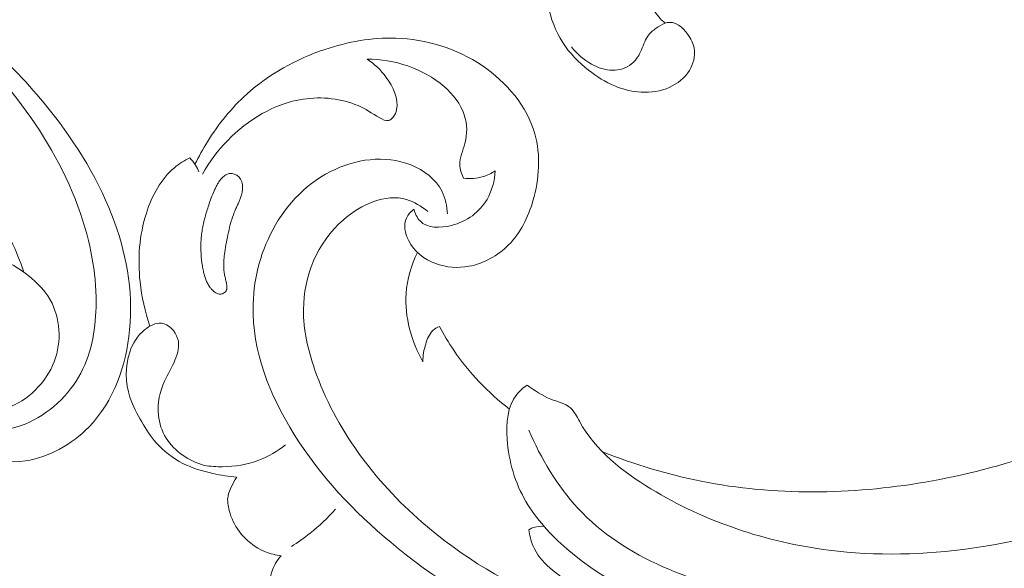
# Model space of a CAD drawing. Units: centimetres. Extents: x -25 to 142, y -118 to 118.
# Drawn here: x 104 to 113, y -13 to -8 of the extents above; entities that cross this region are included whole.
import ezdxf

# ---------------------------------------------------------------- set-up
doc = ezdxf.new("R2010")
doc.units = ezdxf.units.CM
doc.header["$MEASUREMENT"] = 0
doc.layers.add('layer 1', color=7, linetype='Continuous')

msp = doc.modelspace()

# ---------------------------------------------------------------- linework, layer by layer
at = {"layer": 'layer 1', "color": 250, "lineweight": 20}
for points, knots in [([(-24.97349, -117.93056), (-24.97349, -117.93056), (-24.97349, 118.25515), (-24.97349, 118.25515), (-24.97349, 118.25515), (-24.97349, 118.25515), (142.0265, 118.25515), (142.0265, 118.25515), (142.0265, 118.25515), (142.0265, 118.25515), (142.0265, -117.93056), (142.0265, -117.93056), (142.0265, -117.93056), (142.0265, -117.93056), (-24.97349, -117.93056), (-24.97349, -117.93056)], [0, 0, 0, 0, 0.2, 0.2, 0.2, 0.2, 0.4, 0.4, 0.4, 0.4, 0.6, 0.6, 0.6, 0.6, 1, 1, 1, 1]), ([(103.6723, -11.35479), (103.65669, -11.39592), (103.64597, -11.44017), (103.64661, -11.48244), (103.64661, -11.48244), (103.64841, -11.60126), (103.73999, -11.70442), (103.84697, -11.76597), (103.84697, -11.76597), (103.96806, -11.83563), (104.10887, -11.85199), (104.2479, -11.83117), (104.2479, -11.83117), (104.45507, -11.80017), (104.65831, -11.68663), (104.80901, -11.53212), (104.80901, -11.53212), (105.03354, -11.3019), (105.14144, -10.98069), (105.17147, -10.67043), (105.17147, -10.67043), (105.20611, -10.31253), (105.13714, -9.9692), (105.01445, -9.65286), (105.01445, -9.65286), (104.87291, -9.28794), (104.65988, -8.95892), (104.41213, -8.6584), (104.41213, -8.6584), (104.07326, -8.24738), (103.66942, -7.88967), (103.20481, -7.62528), (103.20481, -7.62528), (102.87145, -7.43557), (102.50679, -7.29391), (102.12801, -7.19916), (102.12801, -7.19916), (101.964, -7.15813), (101.79733, -7.1259), (101.62856, -7.10281)], [0, 0, 0, 0, 0.0909091, 0.0909091, 0.0909091, 0.0909091, 0.1818182, 0.1818182, 0.1818182, 0.1818182, 0.2727273, 0.2727273, 0.2727273, 0.2727273, 0.3636364, 0.3636364, 0.3636364, 0.3636364, 0.4545455, 0.4545455, 0.4545455, 0.4545455, 0.5454545, 0.5454545, 0.5454545, 0.5454545, 0.6363636, 0.6363636, 0.6363636, 0.6363636, 0.7272727, 0.7272727, 0.7272727, 0.7272727, 0.8181818, 0.8181818, 0.8181818, 0.8181818, 1, 1, 1, 1]), ([(103.72879, -11.4483), (103.7735, -11.48901), (103.82702, -11.52328), (103.88589, -11.54146), (103.88589, -11.54146), (103.99622, -11.57551), (104.1254, -11.55305), (104.24347, -11.50516), (104.24347, -11.50516), (104.45706, -11.41852), (104.63428, -11.24869), (104.73857, -11.05238), (104.73857, -11.05238), (104.8411, -10.85937), (104.87314, -10.64077), (104.87367, -10.42876), (104.87367, -10.42876), (104.87435, -10.153), (104.82174, -9.88841), (104.73588, -9.6375), (104.73588, -9.6375), (104.61632, -9.2881), (104.43231, -8.96527), (104.21229, -8.67235), (104.21229, -8.67235), (103.9856, -8.37054), (103.72069, -8.10048), (103.42816, -7.86262), (103.42816, -7.86262), (103.22604, -7.69826), (103.01075, -7.54926), (102.78439, -7.41787)], [0, 0, 0, 0, 0.1111111, 0.1111111, 0.1111111, 0.1111111, 0.2222222, 0.2222222, 0.2222222, 0.2222222, 0.3333333, 0.3333333, 0.3333333, 0.3333333, 0.4444444, 0.4444444, 0.4444444, 0.4444444, 0.5555556, 0.5555556, 0.5555556, 0.5555556, 0.6666667, 0.6666667, 0.6666667, 0.6666667, 0.7777778, 0.7777778, 0.7777778, 0.7777778, 1, 1, 1, 1]), ([(109.7888, -7.763), (109.8021, -7.7923), (109.8179, -7.8203), (109.8357, -7.8471), (109.8357, -7.8471), (109.8497, -7.8682), (109.8649, -7.8885), (109.8821, -7.9069), (109.8821, -7.9069), (109.8956, -7.9214), (109.9104, -7.9347), (109.926, -7.9469)], [0, 0, 0, 0, 0.25, 0.25, 0.25, 0.25, 0.5, 0.5, 0.5, 0.5, 1, 1, 1, 1]), ([(109.926, -7.9469), (109.9389, -7.9436), (109.9523, -7.9411), (109.9654, -7.9409), (109.9654, -7.9409), (110.0392, -7.9393), (110.1049, -8.0055), (110.146, -8.0751), (110.146, -8.0751), (110.1704, -8.1163), (110.1862, -8.1587), (110.1885, -8.2028), (110.1885, -8.2028), (110.1919, -8.2666), (110.167, -8.3339), (110.1282, -8.388), (110.1282, -8.388), (110.0801, -8.4551), (110.0107, -8.5019), (109.9354, -8.5295), (109.9354, -8.5295), (109.8551, -8.5589), (109.7681, -8.5664), (109.6834, -8.5576), (109.6834, -8.5576), (109.6133, -8.5504), (109.5449, -8.5319), (109.4801, -8.5051), (109.4801, -8.5051), (109.3966, -8.4704), (109.3192, -8.4218), (109.2473, -8.3655), (109.2473, -8.3655), (109.1588, -8.2962), (109.0789, -8.2153), (109.0181, -8.1207), (109.0181, -8.1207), (108.9534, -8.02), (108.9105, -7.904), (108.8879, -7.7863)], [0, 0, 0, 0, 0.0909091, 0.0909091, 0.0909091, 0.0909091, 0.1818182, 0.1818182, 0.1818182, 0.1818182, 0.2727273, 0.2727273, 0.2727273, 0.2727273, 0.3636364, 0.3636364, 0.3636364, 0.3636364, 0.4545455, 0.4545455, 0.4545455, 0.4545455, 0.5454545, 0.5454545, 0.5454545, 0.5454545, 0.6363636, 0.6363636, 0.6363636, 0.6363636, 0.7272727, 0.7272727, 0.7272727, 0.7272727, 0.8181818, 0.8181818, 0.8181818, 0.8181818, 1, 1, 1, 1]), ([(109.926, -7.9469), (109.8978, -7.9595), (109.8712, -7.9754), (109.8458, -7.9937), (109.8458, -7.9937), (109.8181, -8.0136), (109.7917, -8.0364), (109.7724, -8.0637), (109.7724, -8.0637), (109.7433, -8.1049), (109.7304, -8.1565), (109.7081, -8.2036), (109.7081, -8.2036), (109.6886, -8.2447), (109.6621, -8.2824), (109.6272, -8.3101), (109.6272, -8.3101), (109.5806, -8.3471), (109.5191, -8.3663), (109.4595, -8.3664), (109.4595, -8.3664), (109.3943, -8.3665), (109.3313, -8.3436), (109.2739, -8.3116), (109.2739, -8.3116), (109.204, -8.2729), (109.1423, -8.2207), (109.0942, -8.158)], [0, 0, 0, 0, 0.125, 0.125, 0.125, 0.125, 0.25, 0.25, 0.25, 0.25, 0.375, 0.375, 0.375, 0.375, 0.5, 0.5, 0.5, 0.5, 0.625, 0.625, 0.625, 0.625, 0.75, 0.75, 0.75, 0.75, 1, 1, 1, 1]), ([(105.752, -9.20016), (105.78536, -9.1317), (105.82238, -9.0651), (105.86276, -9.0004), (105.86276, -9.0004), (105.95961, -8.84506), (106.07535, -8.70036), (106.21095, -8.5779), (106.21095, -8.5779), (106.4094, -8.39858), (106.65032, -8.26678), (106.90592, -8.18119), (106.90592, -8.18119), (107.10955, -8.11306), (107.32257, -8.07427), (107.53638, -8.08097), (107.53638, -8.08097), (107.80457, -8.08948), (108.07398, -8.16971), (108.30294, -8.32497), (108.30294, -8.32497), (108.5192, -8.47164), (108.69949, -8.68536), (108.76908, -8.92952), (108.76908, -8.92952), (108.82322, -9.12), (108.81004, -9.32917), (108.75342, -9.52332), (108.75342, -9.52332), (108.71038, -9.67083), (108.64232, -9.80963), (108.53631, -9.91637), (108.53631, -9.91637), (108.44168, -10.01171), (108.31683, -10.08143), (108.18399, -10.10546), (108.18399, -10.10546), (108.08586, -10.12315), (107.98337, -10.11601), (107.8888, -10.08121), (107.8888, -10.08121), (107.78771, -10.04397), (107.69575, -9.97529), (107.64696, -9.8746), (107.64696, -9.8746), (107.61652, -9.81188), (107.60292, -9.73667), (107.62966, -9.67729), (107.62966, -9.67729), (107.64376, -9.64594), (107.66912, -9.61895), (107.69655, -9.59813)], [0, 0, 0, 0, 0.0714286, 0.0714286, 0.0714286, 0.0714286, 0.1428571, 0.1428571, 0.1428571, 0.1428571, 0.2142857, 0.2142857, 0.2142857, 0.2142857, 0.2857143, 0.2857143, 0.2857143, 0.2857143, 0.3571429, 0.3571429, 0.3571429, 0.3571429, 0.4285714, 0.4285714, 0.4285714, 0.4285714, 0.5, 0.5, 0.5, 0.5, 0.5714286, 0.5714286, 0.5714286, 0.5714286, 0.6428571, 0.6428571, 0.6428571, 0.6428571, 0.7142857, 0.7142857, 0.7142857, 0.7142857, 0.7857143, 0.7857143, 0.7857143, 0.7857143, 0.8571429, 0.8571429, 0.8571429, 0.8571429, 1, 1, 1, 1]), ([(107.27959, -8.26802), (107.34572, -8.30931), (107.4013, -8.36269), (107.44993, -8.42865), (107.44993, -8.42865), (107.51245, -8.51354), (107.56326, -8.61928), (107.5422, -8.71569), (107.5422, -8.71569), (107.53721, -8.73875), (107.52807, -8.76115), (107.51258, -8.78079), (107.51258, -8.78079), (107.50124, -8.79515), (107.48656, -8.80804), (107.47076, -8.81194), (107.47076, -8.81194), (107.44579, -8.81809), (107.41816, -8.80226), (107.39208, -8.78693), (107.39208, -8.78693), (107.32261, -8.74601), (107.26448, -8.70837), (107.19983, -8.67977), (107.19983, -8.67977), (107.05554, -8.61603), (106.87917, -8.59781), (106.71388, -8.6222), (106.71388, -8.6222), (106.45477, -8.6605), (106.22283, -8.80366), (106.04294, -8.98831), (106.04294, -8.98831), (105.95489, -9.07861), (105.87929, -9.17889), (105.81801, -9.28779)], [0, 0, 0, 0, 0.1, 0.1, 0.1, 0.1, 0.2, 0.2, 0.2, 0.2, 0.3, 0.3, 0.3, 0.3, 0.4, 0.4, 0.4, 0.4, 0.5, 0.5, 0.5, 0.5, 0.6, 0.6, 0.6, 0.6, 0.7, 0.7, 0.7, 0.7, 0.8, 0.8, 0.8, 0.8, 1, 1, 1, 1]), ([(108.13677, -9.32319), (108.11866, -9.28646), (108.10429, -9.24535), (108.10291, -9.20534), (108.10291, -9.20534), (108.10074, -9.14115), (108.13223, -9.07982), (108.14928, -9.01497), (108.14928, -9.01497), (108.1713, -8.93177), (108.16961, -8.84281), (108.1437, -8.76278), (108.1437, -8.76278), (108.11205, -8.66489), (108.04413, -8.58038), (107.96427, -8.51102), (107.96427, -8.51102), (107.77583, -8.34709), (107.52093, -8.26701), (107.27959, -8.26802)], [0, 0, 0, 0, 0.1666667, 0.1666667, 0.1666667, 0.1666667, 0.3333333, 0.3333333, 0.3333333, 0.3333333, 0.5, 0.5, 0.5, 0.5, 0.6666667, 0.6666667, 0.6666667, 0.6666667, 1, 1, 1, 1]), ([(108.70134, -11.16063), (108.76847, -11.20618), (108.83359, -11.25388), (108.91077, -11.28419), (108.91077, -11.28419), (108.97186, -11.30826), (109.04051, -11.32146), (109.08642, -11.36225), (109.08642, -11.36225), (109.12044, -11.39239), (109.14193, -11.43766), (109.16597, -11.4807), (109.16597, -11.4807), (109.3126, -11.74449), (109.54848, -11.9275), (109.80033, -12.08007), (109.80033, -12.08007), (110.28434, -12.37351), (110.82714, -12.55441), (111.38076, -12.62447), (111.38076, -12.62447), (112.22352, -12.73131), (113.0913, -12.58147), (113.89248, -12.29268), (113.89248, -12.29268), (114.68691, -12.00638), (115.41588, -11.58358), (116.08646, -11.07611), (116.08646, -11.07611), (116.53774, -10.73463), (116.9626, -10.35488), (117.30793, -9.90901), (117.30793, -9.90901), (117.5406, -9.60864), (117.73721, -9.27835), (117.9009, -8.93484)], [0, 0, 0, 0, 0.1, 0.1, 0.1, 0.1, 0.2, 0.2, 0.2, 0.2, 0.3, 0.3, 0.3, 0.3, 0.4, 0.4, 0.4, 0.4, 0.5, 0.5, 0.5, 0.5, 0.6, 0.6, 0.6, 0.6, 0.7, 0.7, 0.7, 0.7, 0.8, 0.8, 0.8, 0.8, 1, 1, 1, 1]), ([(105.35224, -10.63636), (105.30753, -10.50934), (105.27818, -10.3766), (105.26421, -10.24226), (105.26421, -10.24226), (105.24294, -10.03847), (105.25692, -9.83114), (105.32024, -9.63359), (105.32024, -9.63359), (105.36966, -9.47966), (105.44907, -9.33165), (105.56992, -9.23037), (105.56992, -9.23037), (105.6111, -9.19581), (105.65718, -9.16675), (105.70499, -9.14223)], [0, 0, 0, 0, 0.2, 0.2, 0.2, 0.2, 0.4, 0.4, 0.4, 0.4, 0.6, 0.6, 0.6, 0.6, 1, 1, 1, 1]), ([(105.70499, -9.14223), (105.7248, -9.16232), (105.74257, -9.18469), (105.75745, -9.20868), (105.75745, -9.20868), (105.76886, -9.22705), (105.77851, -9.2464), (105.78645, -9.26636)], [0, 0, 0, 0, 0.3333333, 0.3333333, 0.3333333, 0.3333333, 1, 1, 1, 1]), ([(107.99316, -9.64071), (107.99081, -9.5725), (107.97676, -9.50223), (107.94603, -9.44105), (107.94603, -9.44105), (107.89161, -9.33274), (107.78481, -9.25287), (107.66907, -9.20641), (107.66907, -9.20641), (107.43858, -9.11385), (107.17282, -9.15357), (106.95386, -9.2652), (106.95386, -9.2652), (106.71753, -9.38573), (106.53593, -9.58989), (106.41991, -9.82534), (106.41991, -9.82534), (106.31244, -10.04331), (106.26127, -10.28802), (106.26789, -10.52897), (106.26789, -10.52897), (106.27891, -10.93057), (106.45043, -11.32179), (106.67504, -11.66287), (106.67504, -11.66287), (106.9161, -12.02888), (107.21832, -12.33726), (107.55559, -12.60935), (107.55559, -12.60935), (107.94512, -12.92372), (108.38132, -13.18981), (108.85362, -13.34067), (108.85362, -13.34067), (108.96698, -13.3769), (109.08235, -13.4065), (109.1987, -13.43086)], [0, 0, 0, 0, 0.1, 0.1, 0.1, 0.1, 0.2, 0.2, 0.2, 0.2, 0.3, 0.3, 0.3, 0.3, 0.4, 0.4, 0.4, 0.4, 0.5, 0.5, 0.5, 0.5, 0.6, 0.6, 0.6, 0.6, 0.7, 0.7, 0.7, 0.7, 0.8, 0.8, 0.8, 0.8, 1, 1, 1, 1]), ([(107.69655, -9.59813), (107.70688, -9.63589), (107.72407, -9.67508), (107.75022, -9.70263), (107.75022, -9.70263), (107.81338, -9.76918), (107.92887, -9.76802), (108.02925, -9.74266), (108.02925, -9.74266), (108.16897, -9.70735), (108.27927, -9.6249), (108.34502, -9.5119), (108.34502, -9.5119), (108.38905, -9.43611), (108.41299, -9.34669), (108.41842, -9.25879)], [0, 0, 0, 0, 0.2, 0.2, 0.2, 0.2, 0.4, 0.4, 0.4, 0.4, 0.6, 0.6, 0.6, 0.6, 1, 1, 1, 1]), ([(108.41842, -9.25879), (108.38517, -9.28068), (108.34878, -9.29837), (108.3104, -9.30984), (108.3104, -9.30984), (108.25458, -9.32658), (108.19449, -9.33036), (108.13677, -9.32319)], [0, 0, 0, 0, 0.3333333, 0.3333333, 0.3333333, 0.3333333, 1, 1, 1, 1]), ([(103.75045, -9.29575), (103.83384, -9.39586), (103.91012, -9.50206), (103.97827, -9.6137), (103.97827, -9.6137), (104.08243, -9.78432), (104.16759, -9.96766), (104.23249, -10.15841)], [0, 0, 0, 0, 0.3333333, 0.3333333, 0.3333333, 0.3333333, 1, 1, 1, 1]), ([(105.99733, -10.34906), (105.99244, -10.35076), (105.98743, -10.35184), (105.98225, -10.35221), (105.98225, -10.35221), (105.97721, -10.35262), (105.97209, -10.35227), (105.967, -10.35156), (105.967, -10.35156), (105.96177, -10.35082), (105.95661, -10.34958), (105.95161, -10.34779), (105.95161, -10.34779), (105.94633, -10.34593), (105.94125, -10.34361), (105.93643, -10.34092), (105.93643, -10.34092), (105.93156, -10.33814), (105.92694, -10.335), (105.92253, -10.33162), (105.92253, -10.33162), (105.91812, -10.32824), (105.91388, -10.32453), (105.90985, -10.3206), (105.90985, -10.3206), (105.90582, -10.31667), (105.90205, -10.31258), (105.89841, -10.30832), (105.89841, -10.30832), (105.89326, -10.30238), (105.88841, -10.29615), (105.88391, -10.28973), (105.88391, -10.28973), (105.87644, -10.27924), (105.86967, -10.26813), (105.86378, -10.25676), (105.86378, -10.25676), (105.8578, -10.24544), (105.85265, -10.23377), (105.84808, -10.22189), (105.84808, -10.22189), (105.84342, -10.21006), (105.83951, -10.19793), (105.83591, -10.18574), (105.83591, -10.18574), (105.83244, -10.17358), (105.82946, -10.16127), (105.82671, -10.14895), (105.82671, -10.14895), (105.82314, -10.13273), (105.82007, -10.11635), (105.81744, -10.09995), (105.81744, -10.09995), (105.81163, -10.06494), (105.80765, -10.02971), (105.80545, -9.9944), (105.80545, -9.9944), (105.80322, -9.95923), (105.80299, -9.92396), (105.80475, -9.88896), (105.80475, -9.88896), (105.80563, -9.87106), (105.80706, -9.85331), (105.80907, -9.83558), (105.80907, -9.83558), (105.81109, -9.81704), (105.81378, -9.79848), (105.81692, -9.78011), (105.81692, -9.78011), (105.82315, -9.74307), (105.8315, -9.70634), (105.84121, -9.66999), (105.84121, -9.66999), (105.8508, -9.63405), (105.86185, -9.59845), (105.87367, -9.56321), (105.87367, -9.56321), (105.88828, -9.51966), (105.90421, -9.4764), (105.92302, -9.4344), (105.92302, -9.4344), (105.92756, -9.42407), (105.93238, -9.41383), (105.93733, -9.40362), (105.93733, -9.40362), (105.93983, -9.39867), (105.94234, -9.39372), (105.94489, -9.38886), (105.94489, -9.38886), (105.94975, -9.3795), (105.95487, -9.37022), (105.96056, -9.36132), (105.96056, -9.36132), (105.96631, -9.35215), (105.97271, -9.34331), (105.97963, -9.33498), (105.97963, -9.33498), (105.98421, -9.32944), (105.98903, -9.32412), (105.99421, -9.31905), (105.99421, -9.31905), (105.9991, -9.31426), (106.0043, -9.30963), (106.00975, -9.30544), (106.00975, -9.30544), (106.0152, -9.30125), (106.02085, -9.29742), (106.02687, -9.29405), (106.02687, -9.29405), (106.03281, -9.29074), (106.03895, -9.28799), (106.04543, -9.28586), (106.04543, -9.28586), (106.05183, -9.28378), (106.05839, -9.2824), (106.06508, -9.28187), (106.06508, -9.28187), (106.07102, -9.28142), (106.07698, -9.28164), (106.08284, -9.28249), (106.08284, -9.28249), (106.08856, -9.28331), (106.09413, -9.28466), (106.09963, -9.28652), (106.09963, -9.28652), (106.10518, -9.28846), (106.11048, -9.29077), (106.11571, -9.29357), (106.11571, -9.29357), (106.12081, -9.29634), (106.12579, -9.29951), (106.13038, -9.30302), (106.13038, -9.30302), (106.13506, -9.30648), (106.1394, -9.31035), (106.1434, -9.31465), (106.1434, -9.31465), (106.14867, -9.32018), (106.1533, -9.32641), (106.15723, -9.33304), (106.15723, -9.33304), (106.16159, -9.34045), (106.165, -9.3484), (106.16761, -9.35656), (106.16761, -9.35656), (106.17027, -9.36481), (106.172, -9.37324), (106.17311, -9.38178), (106.17311, -9.38178), (106.17426, -9.39041), (106.17466, -9.39913), (106.17456, -9.40777), (106.17456, -9.40777), (106.17443, -9.41655), (106.1738, -9.42527), (106.17267, -9.43391), (106.17267, -9.43391), (106.17139, -9.44413), (106.16948, -9.45425), (106.16703, -9.46421), (106.16703, -9.46421), (106.16427, -9.47548), (106.16093, -9.48651), (106.15704, -9.49739), (106.15704, -9.49739), (106.15322, -9.508), (106.149, -9.51849), (106.14451, -9.5289), (106.14451, -9.5289), (106.14006, -9.53918), (106.13537, -9.54924), (106.13059, -9.55935), (106.13059, -9.55935), (106.12557, -9.57006), (106.12056, -9.58076), (106.11568, -9.5915), (106.11568, -9.5915), (106.11331, -9.59649), (106.11107, -9.60152), (106.10893, -9.6065), (106.10893, -9.6065), (106.10305, -9.61997), (106.09764, -9.63365), (106.09267, -9.64753), (106.09267, -9.64753), (106.08222, -9.67639), (106.07341, -9.70594), (106.06564, -9.73571), (106.06564, -9.73571), (106.05766, -9.76593), (106.05086, -9.79641), (106.0442, -9.82694), (106.0442, -9.82694), (106.03787, -9.85601), (106.03187, -9.88525), (106.02636, -9.91456), (106.02636, -9.91456), (106.02105, -9.94341), (106.01642, -9.97245), (106.01301, -10.00161), (106.01301, -10.00161), (106.01126, -10.01611), (106.00986, -10.03063), (106.00887, -10.04527), (106.00887, -10.04527), (106.00812, -10.0552), (106.00759, -10.06512), (106.00728, -10.07503), (106.00728, -10.07503), (106.00671, -10.09001), (106.00664, -10.10505), (106.00723, -10.12007), (106.00723, -10.12007), (106.00787, -10.13494), (106.00917, -10.14979), (106.01146, -10.16455), (106.01146, -10.16455), (106.01248, -10.17131), (106.01368, -10.17797), (106.01516, -10.18471), (106.01516, -10.18471), (106.01647, -10.19096), (106.01796, -10.19711), (106.0195, -10.20336), (106.0195, -10.20336), (106.02271, -10.21668), (106.02613, -10.23), (106.02912, -10.24334), (106.02912, -10.24334), (106.03063, -10.24994), (106.03191, -10.25655), (106.03307, -10.26313), (106.03307, -10.26313), (106.03378, -10.26708), (106.03437, -10.27099), (106.03486, -10.27495), (106.03486, -10.27495), (106.03554, -10.28007), (106.03609, -10.28515), (106.0361, -10.2903), (106.0361, -10.2903), (106.03625, -10.29548), (106.03591, -10.30083), (106.03489, -10.30598), (106.03489, -10.30598), (106.03425, -10.30874), (106.03357, -10.31141), (106.03253, -10.31405), (106.03253, -10.31405), (106.03142, -10.31719), (106.02995, -10.3203), (106.02816, -10.32325), (106.02816, -10.32325), (106.02467, -10.3291), (106.02016, -10.33436), (106.01494, -10.33876), (106.01494, -10.33876), (106.00973, -10.34316), (106.0038, -10.3467), (105.99733, -10.34906)], [0, 0, 0, 0, 0.0151515, 0.0151515, 0.0151515, 0.0151515, 0.030303, 0.030303, 0.030303, 0.030303, 0.0454545, 0.0454545, 0.0454545, 0.0454545, 0.0606061, 0.0606061, 0.0606061, 0.0606061, 0.0757576, 0.0757576, 0.0757576, 0.0757576, 0.0909091, 0.0909091, 0.0909091, 0.0909091, 0.1060606, 0.1060606, 0.1060606, 0.1060606, 0.1212121, 0.1212121, 0.1212121, 0.1212121, 0.1363636, 0.1363636, 0.1363636, 0.1363636, 0.1515152, 0.1515152, 0.1515152, 0.1515152, 0.1666667, 0.1666667, 0.1666667, 0.1666667, 0.1818182, 0.1818182, 0.1818182, 0.1818182, 0.1969697, 0.1969697, 0.1969697, 0.1969697, 0.2121212, 0.2121212, 0.2121212, 0.2121212, 0.2272727, 0.2272727, 0.2272727, 0.2272727, 0.2424242, 0.2424242, 0.2424242, 0.2424242, 0.2575758, 0.2575758, 0.2575758, 0.2575758, 0.2727273, 0.2727273, 0.2727273, 0.2727273, 0.2878788, 0.2878788, 0.2878788, 0.2878788, 0.3030303, 0.3030303, 0.3030303, 0.3030303, 0.3181818, 0.3181818, 0.3181818, 0.3181818, 0.3333333, 0.3333333, 0.3333333, 0.3333333, 0.3484848, 0.3484848, 0.3484848, 0.3484848, 0.3636364, 0.3636364, 0.3636364, 0.3636364, 0.3787879, 0.3787879, 0.3787879, 0.3787879, 0.3939394, 0.3939394, 0.3939394, 0.3939394, 0.4090909, 0.4090909, 0.4090909, 0.4090909, 0.4242424, 0.4242424, 0.4242424, 0.4242424, 0.4393939, 0.4393939, 0.4393939, 0.4393939, 0.4545455, 0.4545455, 0.4545455, 0.4545455, 0.469697, 0.469697, 0.469697, 0.469697, 0.4848485, 0.4848485, 0.4848485, 0.4848485, 0.5, 0.5, 0.5, 0.5, 0.5151515, 0.5151515, 0.5151515, 0.5151515, 0.530303, 0.530303, 0.530303, 0.530303, 0.5454545, 0.5454545, 0.5454545, 0.5454545, 0.5606061, 0.5606061, 0.5606061, 0.5606061, 0.5757576, 0.5757576, 0.5757576, 0.5757576, 0.5909091, 0.5909091, 0.5909091, 0.5909091, 0.6060606, 0.6060606, 0.6060606, 0.6060606, 0.6212121, 0.6212121, 0.6212121, 0.6212121, 0.6363636, 0.6363636, 0.6363636, 0.6363636, 0.6515152, 0.6515152, 0.6515152, 0.6515152, 0.6666667, 0.6666667, 0.6666667, 0.6666667, 0.6818182, 0.6818182, 0.6818182, 0.6818182, 0.6969697, 0.6969697, 0.6969697, 0.6969697, 0.7121212, 0.7121212, 0.7121212, 0.7121212, 0.7272727, 0.7272727, 0.7272727, 0.7272727, 0.7424242, 0.7424242, 0.7424242, 0.7424242, 0.7575758, 0.7575758, 0.7575758, 0.7575758, 0.7727273, 0.7727273, 0.7727273, 0.7727273, 0.7878788, 0.7878788, 0.7878788, 0.7878788, 0.8030303, 0.8030303, 0.8030303, 0.8030303, 0.8181818, 0.8181818, 0.8181818, 0.8181818, 0.8333333, 0.8333333, 0.8333333, 0.8333333, 0.8484848, 0.8484848, 0.8484848, 0.8484848, 0.8636364, 0.8636364, 0.8636364, 0.8636364, 0.8787879, 0.8787879, 0.8787879, 0.8787879, 0.8939394, 0.8939394, 0.8939394, 0.8939394, 0.9090909, 0.9090909, 0.9090909, 0.9090909, 0.9242424, 0.9242424, 0.9242424, 0.9242424, 0.9393939, 0.9393939, 0.9393939, 0.9393939, 0.9545455, 0.9545455, 0.9545455, 0.9545455, 0.969697, 0.969697, 0.969697, 0.969697, 1, 1, 1, 1]), ([(107.81948, -9.61848), (107.76334, -9.57251), (107.6983, -9.53255), (107.62962, -9.51273), (107.62962, -9.51273), (107.44261, -9.45864), (107.22908, -9.55396), (107.06986, -9.69236), (107.06986, -9.69236), (106.83434, -9.89719), (106.71778, -10.19629), (106.71526, -10.48977), (106.71526, -10.48977), (106.71369, -10.66989), (106.75513, -10.84788), (106.81431, -11.01927), (106.81431, -11.01927), (106.99619, -11.54594), (107.34596, -12.00919), (107.76698, -12.37607), (107.76698, -12.37607), (108.12352, -12.68676), (108.53108, -12.92841), (108.96332, -13.10393), (108.96332, -13.10393), (109.37521, -13.27112), (109.80953, -13.37836), (110.2509, -13.43815), (110.2509, -13.43815), (111.0063, -13.54074), (111.78222, -13.50452), (112.51905, -13.33596)], [0, 0, 0, 0, 0.1111111, 0.1111111, 0.1111111, 0.1111111, 0.2222222, 0.2222222, 0.2222222, 0.2222222, 0.3333333, 0.3333333, 0.3333333, 0.3333333, 0.4444444, 0.4444444, 0.4444444, 0.4444444, 0.5555556, 0.5555556, 0.5555556, 0.5555556, 0.6666667, 0.6666667, 0.6666667, 0.6666667, 0.7777778, 0.7777778, 0.7777778, 0.7777778, 1, 1, 1, 1]), ([(109.37014, -11.75153), (109.65404, -11.86385), (109.94777, -11.95317), (110.24709, -12.01291), (110.24709, -12.01291), (110.89899, -12.14307), (111.57703, -12.13299), (112.23446, -12.02057), (112.23446, -12.02057), (112.93311, -11.90116), (113.60861, -11.66605), (114.22092, -11.31779), (114.22092, -11.31779), (114.86247, -10.95298), (115.43472, -10.46388), (115.92162, -9.91055), (115.92162, -9.91055), (115.98717, -9.83614), (116.05113, -9.76056), (116.11338, -9.68354)], [0, 0, 0, 0, 0.1666667, 0.1666667, 0.1666667, 0.1666667, 0.3333333, 0.3333333, 0.3333333, 0.3333333, 0.5, 0.5, 0.5, 0.5, 0.6666667, 0.6666667, 0.6666667, 0.6666667, 1, 1, 1, 1]), ([(103.42628, -10.80693), (103.39812, -10.85602), (103.37767, -10.91187), (103.37508, -10.96616), (103.37508, -10.96616), (103.37131, -11.04511), (103.4053, -11.12072), (103.45188, -11.18387), (103.45188, -11.18387), (103.50863, -11.26081), (103.58406, -11.31922), (103.6723, -11.35479), (103.6723, -11.35479), (103.79587, -11.40462), (103.94455, -11.40968), (104.08002, -11.36373), (104.08002, -11.36373), (104.26763, -11.3001), (104.4299, -11.13868), (104.50166, -10.95258), (104.50166, -10.95258), (104.57258, -10.76862), (104.55506, -10.56054), (104.4666, -10.40385), (104.4666, -10.40385), (104.41032, -10.30416), (104.32533, -10.22527), (104.23249, -10.15841), (104.23249, -10.15841), (104.07704, -10.04646), (103.89956, -9.96823), (103.71619, -9.90561), (103.71619, -9.90561), (103.59529, -9.86433), (103.47182, -9.82983), (103.34531, -9.80551)], [0, 0, 0, 0, 0.1, 0.1, 0.1, 0.1, 0.2, 0.2, 0.2, 0.2, 0.3, 0.3, 0.3, 0.3, 0.4, 0.4, 0.4, 0.4, 0.5, 0.5, 0.5, 0.5, 0.6, 0.6, 0.6, 0.6, 0.7, 0.7, 0.7, 0.7, 0.8, 0.8, 0.8, 0.8, 1, 1, 1, 1]), ([(107.72657, -9.98248), (107.67281, -10.09623), (107.63581, -10.22031), (107.62693, -10.34714), (107.62693, -10.34714), (107.61236, -10.55549), (107.67344, -10.7713), (107.77521, -10.9527)], [0, 0, 0, 0, 0.3333333, 0.3333333, 0.3333333, 0.3333333, 1, 1, 1, 1]), ([(106.12297, -11.97748), (106.05179, -11.97164), (105.98102, -11.95997), (105.911, -11.94432), (105.911, -11.94432), (105.81941, -11.92389), (105.72898, -11.8965), (105.64503, -11.85405), (105.64503, -11.85405), (105.55576, -11.80884), (105.47376, -11.74651), (105.40756, -11.67146), (105.40756, -11.67146), (105.35803, -11.61517), (105.31739, -11.55185), (105.27916, -11.48707), (105.27916, -11.48707), (105.23799, -11.41705), (105.19962, -11.34548), (105.17466, -11.26756), (105.17466, -11.26756), (105.13364, -11.13893), (105.12913, -10.99324), (105.17206, -10.86687), (105.17206, -10.86687), (105.19766, -10.79129), (105.24032, -10.72269), (105.30513, -10.66931), (105.30513, -10.66931), (105.34883, -10.63334), (105.40257, -10.60425), (105.45431, -10.61097), (105.45431, -10.61097), (105.51745, -10.61923), (105.57756, -10.6805), (105.59821, -10.74537), (105.59821, -10.74537), (105.61881, -10.81014), (105.60009, -10.87855), (105.57366, -10.93993), (105.57366, -10.93993), (105.54568, -11.00469), (105.50916, -11.06174), (105.48123, -11.12452), (105.48123, -11.12452), (105.44003, -11.21729), (105.41745, -11.32267), (105.42743, -11.42545), (105.42743, -11.42545), (105.43446, -11.49792), (105.45768, -11.56903), (105.49635, -11.6307), (105.49635, -11.6307), (105.57062, -11.74911), (105.7019, -11.83283), (105.83416, -11.87236)], [0, 0, 0, 0, 0.0666667, 0.0666667, 0.0666667, 0.0666667, 0.1333333, 0.1333333, 0.1333333, 0.1333333, 0.2, 0.2, 0.2, 0.2, 0.2666667, 0.2666667, 0.2666667, 0.2666667, 0.3333333, 0.3333333, 0.3333333, 0.3333333, 0.4, 0.4, 0.4, 0.4, 0.4666667, 0.4666667, 0.4666667, 0.4666667, 0.5333333, 0.5333333, 0.5333333, 0.5333333, 0.6, 0.6, 0.6, 0.6, 0.6666667, 0.6666667, 0.6666667, 0.6666667, 0.7333333, 0.7333333, 0.7333333, 0.7333333, 0.8, 0.8, 0.8, 0.8, 0.8666667, 0.8666667, 0.8666667, 0.8666667, 1, 1, 1, 1]), ([(107.77521, -10.9527), (107.77475, -10.89958), (107.78464, -10.84756), (107.8004, -10.79558), (107.8004, -10.79558), (107.81385, -10.75096), (107.83164, -10.70632), (107.86449, -10.67572), (107.86449, -10.67572), (107.88119, -10.66009), (107.90186, -10.64809), (107.92312, -10.63919)], [0, 0, 0, 0, 0.25, 0.25, 0.25, 0.25, 0.5, 0.5, 0.5, 0.5, 1, 1, 1, 1]), ([(107.92312, -10.63919), (107.96126, -10.71159), (108.0032, -10.78197), (108.04923, -10.84984), (108.04923, -10.84984), (108.18418, -11.04902), (108.35396, -11.22669), (108.54409, -11.37272)], [0, 0, 0, 0, 0.3333333, 0.3333333, 0.3333333, 0.3333333, 1, 1, 1, 1]), ([(108.70134, -11.16063), (108.66751, -11.18353), (108.6354, -11.21074), (108.6098, -11.24221), (108.6098, -11.24221), (108.52568, -11.34611), (108.51431, -11.49701), (108.52425, -11.6399), (108.52425, -11.6399), (108.53821, -11.84148), (108.59424, -12.02712), (108.69004, -12.1917), (108.69004, -12.1917), (108.78249, -12.35047), (108.91196, -12.4896), (109.05361, -12.6122), (109.05361, -12.6122), (109.41761, -12.92742), (109.86201, -13.13373), (110.32588, -13.25287), (110.32588, -13.25287), (110.81217, -13.37771), (111.32, -13.40679), (111.81044, -13.34032)], [0, 0, 0, 0, 0.1428571, 0.1428571, 0.1428571, 0.1428571, 0.2857143, 0.2857143, 0.2857143, 0.2857143, 0.4285714, 0.4285714, 0.4285714, 0.4285714, 0.5714286, 0.5714286, 0.5714286, 0.5714286, 0.7142857, 0.7142857, 0.7142857, 0.7142857, 1, 1, 1, 1]), ([(108.71591, -11.55875), (108.82346, -11.81), (108.96714, -12.05333), (109.15228, -12.25277), (109.15228, -12.25277), (109.56769, -12.70044), (110.19171, -12.92772), (110.81206, -13.03072), (110.81206, -13.03072), (111.70692, -13.17936), (112.59422, -13.0696), (113.43313, -12.80634), (113.43313, -12.80634), (113.97246, -12.63709), (114.49175, -12.40447), (114.97036, -12.10866)], [0, 0, 0, 0, 0.2, 0.2, 0.2, 0.2, 0.4, 0.4, 0.4, 0.4, 0.6, 0.6, 0.6, 0.6, 1, 1, 1, 1]), ([(106.55564, -11.69107), (106.48389, -11.74739), (106.40362, -11.79418), (106.31798, -11.82665), (106.31798, -11.82665), (106.2162, -11.86528), (106.10678, -11.88367), (105.99776, -11.88453), (105.99776, -11.88453), (105.94289, -11.88494), (105.88818, -11.8809), (105.83416, -11.87236)], [0, 0, 0, 0, 0.25, 0.25, 0.25, 0.25, 0.5, 0.5, 0.5, 0.5, 1, 1, 1, 1]), ([(106.51665, -12.67358), (106.46894, -12.66815), (106.42173, -12.65683), (106.37672, -12.63879), (106.37672, -12.63879), (106.28455, -12.60172), (106.20183, -12.53625), (106.143, -12.45594), (106.143, -12.45594), (106.10299, -12.40131), (106.07408, -12.33969), (106.05622, -12.27327), (106.05622, -12.27327), (106.04454, -12.2302), (106.0376, -12.18516), (106.04542, -12.14277), (106.04542, -12.14277), (106.05089, -12.1136), (106.06327, -12.08572), (106.07663, -12.05857), (106.07663, -12.05857), (106.09056, -12.0304), (106.10534, -12.00313), (106.12297, -11.97748)], [0, 0, 0, 0, 0.1428571, 0.1428571, 0.1428571, 0.1428571, 0.2857143, 0.2857143, 0.2857143, 0.2857143, 0.4285714, 0.4285714, 0.4285714, 0.4285714, 0.5714286, 0.5714286, 0.5714286, 0.5714286, 0.7142857, 0.7142857, 0.7142857, 0.7142857, 1, 1, 1, 1]), ([(107.00025, -12.26159), (106.93078, -12.33819), (106.85502, -12.40947), (106.77412, -12.47401), (106.77412, -12.47401), (106.72121, -12.51627), (106.66602, -12.55568), (106.6089, -12.59205)], [0, 0, 0, 0, 0.3333333, 0.3333333, 0.3333333, 0.3333333, 1, 1, 1, 1]), ([(108.85186, -12.41378), (108.81727, -12.41008), (108.7807, -12.41413), (108.74834, -12.42715), (108.74834, -12.42715), (108.7374, -12.43155), (108.7269, -12.43695), (108.71693, -12.4431)], [0, 0, 0, 0, 0.3333333, 0.3333333, 0.3333333, 0.3333333, 1, 1, 1, 1]), ([(108.71693, -12.4431), (108.72352, -12.49119), (108.7347, -12.53992), (108.75311, -12.58439), (108.75311, -12.58439), (108.81651, -12.73728), (108.96601, -12.83968), (109.11534, -12.9313), (109.11534, -12.9313), (109.40229, -13.10733), (109.68917, -13.24365), (110.0045, -13.29433)], [0, 0, 0, 0, 0.25, 0.25, 0.25, 0.25, 0.5, 0.5, 0.5, 0.5, 1, 1, 1, 1]), ([(107.77084, -13.51734), (107.70127, -13.56135), (107.62826, -13.59983), (107.55326, -13.6337), (107.55326, -13.6337), (107.44115, -13.6844), (107.32472, -13.72491), (107.20136, -13.74478), (107.20136, -13.74478), (107.11536, -13.75856), (107.026, -13.76242), (106.94354, -13.73803), (106.94354, -13.73803), (106.87293, -13.71722), (106.80738, -13.67572), (106.75321, -13.62384), (106.75321, -13.62384), (106.70499, -13.5777), (106.66575, -13.52344), (106.6358, -13.46469), (106.6358, -13.46469), (106.60236, -13.39906), (106.58044, -13.32781), (106.54936, -13.26109), (106.54936, -13.26109), (106.51805, -13.19394), (106.47744, -13.13129), (106.44856, -13.06254), (106.44856, -13.06254), (106.4351, -13.03066), (106.42423, -12.99744), (106.41972, -12.96331), (106.41972, -12.96331), (106.41312, -12.915), (106.41933, -12.8648), (106.43429, -12.81796), (106.43429, -12.81796), (106.45145, -12.76439), (106.48, -12.71501), (106.51665, -12.67358)], [0, 0, 0, 0, 0.0909091, 0.0909091, 0.0909091, 0.0909091, 0.1818182, 0.1818182, 0.1818182, 0.1818182, 0.2727273, 0.2727273, 0.2727273, 0.2727273, 0.3636364, 0.3636364, 0.3636364, 0.3636364, 0.4545455, 0.4545455, 0.4545455, 0.4545455, 0.5454545, 0.5454545, 0.5454545, 0.5454545, 0.6363636, 0.6363636, 0.6363636, 0.6363636, 0.7272727, 0.7272727, 0.7272727, 0.7272727, 0.8181818, 0.8181818, 0.8181818, 0.8181818, 1, 1, 1, 1])]:
    msp.add_open_spline(points, degree=3, knots=knots, dxfattribs=at)
at = {"layer": 'layer 1', "lineweight": 20}
msp.add_open_spline([(109.7492, -8.5601), (109.7486, -8.5601), (109.7482, -8.5605), (109.7482, -8.5611), (109.7482, -8.5611), (109.7482, -8.5616), (109.7486, -8.5621), (109.7492, -8.5621), (109.7492, -8.5621), (109.7497, -8.5621), (109.7502, -8.5616), (109.7502, -8.5611), (109.7502, -8.5611), (109.7502, -8.5605), (109.7497, -8.5601), (109.7492, -8.5601)], degree=3, knots=[0, 0, 0, 0, 0.2, 0.2, 0.2, 0.2, 0.4, 0.4, 0.4, 0.4, 0.6, 0.6, 0.6, 0.6, 1, 1, 1, 1], dxfattribs=at)

doc.saveas('drawing.dxf')
